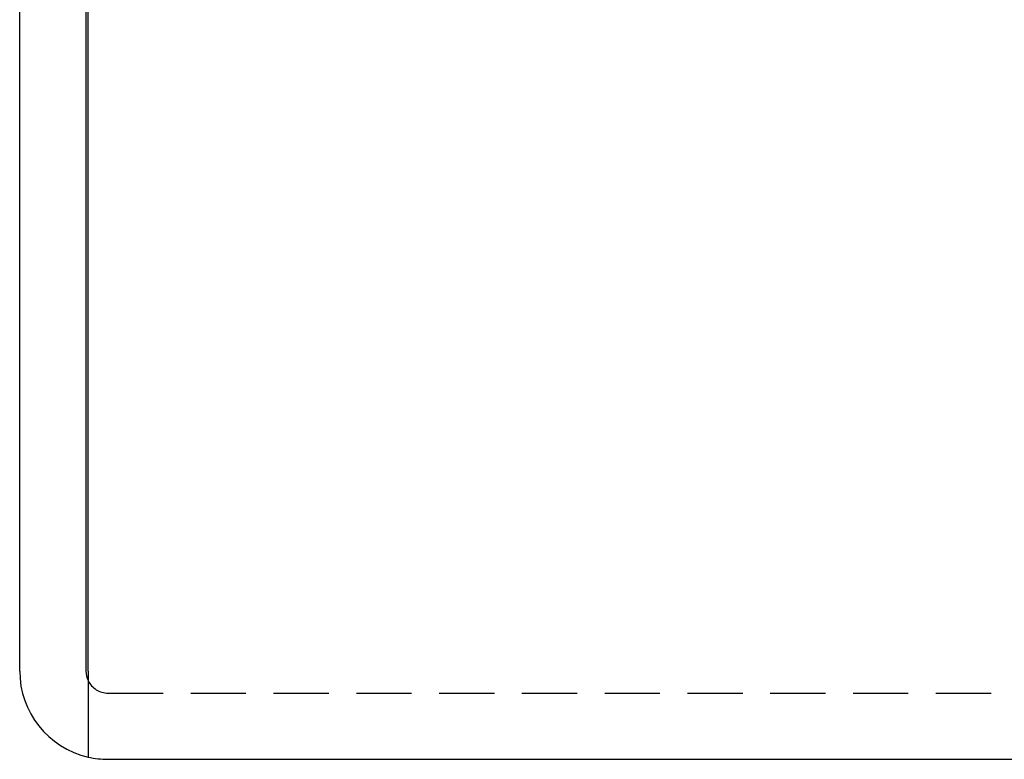
# Model space of a CAD drawing. Extents: x 379 to 1608, y -48 to 688.
# Drawn here: x 489 to 534, y 462 to 496 of the extents above; entities that cross this region are included whole.
import ezdxf

# ---------------------------------------------------------------- set-up
doc = ezdxf.new("R2010")
doc.units = 0
doc.header["$LTSCALE"] = 10
doc.linetypes.add('VERDECKT', pattern=[0.375, 0.25, -0.125])
doc.layers.get('0').update_dxf_attribs({"linetype": 'CONTINUOUS'})
doc.layers.add('STEMPEL', color=3, linetype='CONTINUOUS')

# ---------------------------------------------------------------- blocks, each defined once
blk = doc.blocks.new('A$CBC0BC8A7')
at = {"extrusion": (0, 1, -2e-16)}
for p, q in [((55.556, 0), (55.556, 46)), ((58.556, 46), (58.556, 0)), ((58.656, 0), (58.656, 46)), ((58.656, 0), (58.656, -3.897)), ((59.556, -4), (258.556, -4))]:
    blk.add_line(p, q, dxfattribs=at)
at = {"color": 1, "linetype": 'VERDECKT', "extrusion": (0, 1, -2e-16)}
blk.add_line((59.556, -1), (258.556, -1), dxfattribs=at)
for radius, start, end in [(1, 180, 205.8419), (4, 180, 256.9971), (4, 256.9971, 270)]:
    blk.add_arc((59.556, 0), radius, start, end)
at = {"color": 1, "linetype": 'VERDECKT'}
blk.add_arc((59.556, 0), 1, 205.8419, 270, dxfattribs=at)

msp = doc.modelspace()

# ---------------------------------------------------------------- block references
at = {"layer": 'STEMPEL'}
msp.add_blockref('A$CBC0BC8A7', (433.368, 466.382, -98), dxfattribs=at)

doc.saveas('drawing.dxf')
